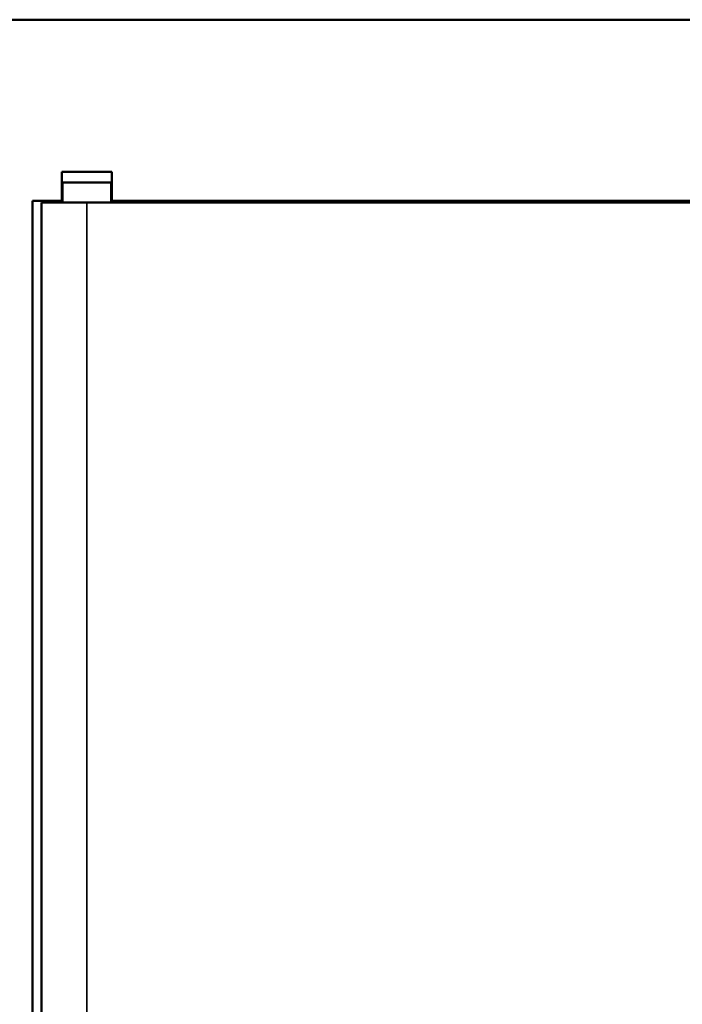
# Model space of a CAD drawing. Units: millimetres. Extents: x 75 to 781, y 170 to 551.
# Drawn here: x 355 to 391, y 487 to 541 of the extents above; entities that cross this region are included whole.
import ezdxf

# ---------------------------------------------------------------- set-up
doc = ezdxf.new("R2010")
doc.units = ezdxf.units.MM
doc.header["$LTSCALE"] = 2
doc.layers.add('Visible (ISO)', color=7, linetype='Continuous', lineweight=50)
doc.layers.add('Visible Narrow (ISO)', color=7, linetype='Continuous', lineweight=35)

msp = doc.modelspace()

# ---------------------------------------------------------------- linework, layer by layer
at = {"layer": 'Visible (ISO)'}
for p, q in [((339.494, 541.328), (478.078, 541.328)), ((357.119, 532.928), (359.869, 532.928)), ((357.119, 531.328), (357.119, 532.928)), ((359.869, 532.928), (359.869, 531.328)), ((357.119, 532.328), (358.494, 532.328)), ((357.144, 531.228), (357.144, 532.328)), ((358.494, 532.328), (359.869, 532.328)), ((359.844, 531.228), (359.844, 532.328)), ((357.119, 531.328), (355.494, 531.328)), ((355.494, 531.328), (355.494, 432.528)), ((355.994, 531.228), (358.494, 531.228)), ((355.994, 482.628), (355.994, 531.228)), ((356.694, 531.328), (356.694, 531.228)), ((357.144, 531.328), (357.119, 531.328)), ((465.994, 531.228), (358.494, 531.228)), ((359.869, 531.328), (359.844, 531.328)), ((494.398, 531.328), (359.869, 531.328)), ((365.494, 531.328), (365.494, 531.228))]:
    msp.add_line(p, q, dxfattribs=at)
at = {"layer": 'Visible Narrow (ISO)'}
msp.add_line((358.494, 482.628), (358.494, 531.228), dxfattribs=at)

doc.saveas('drawing.dxf')
